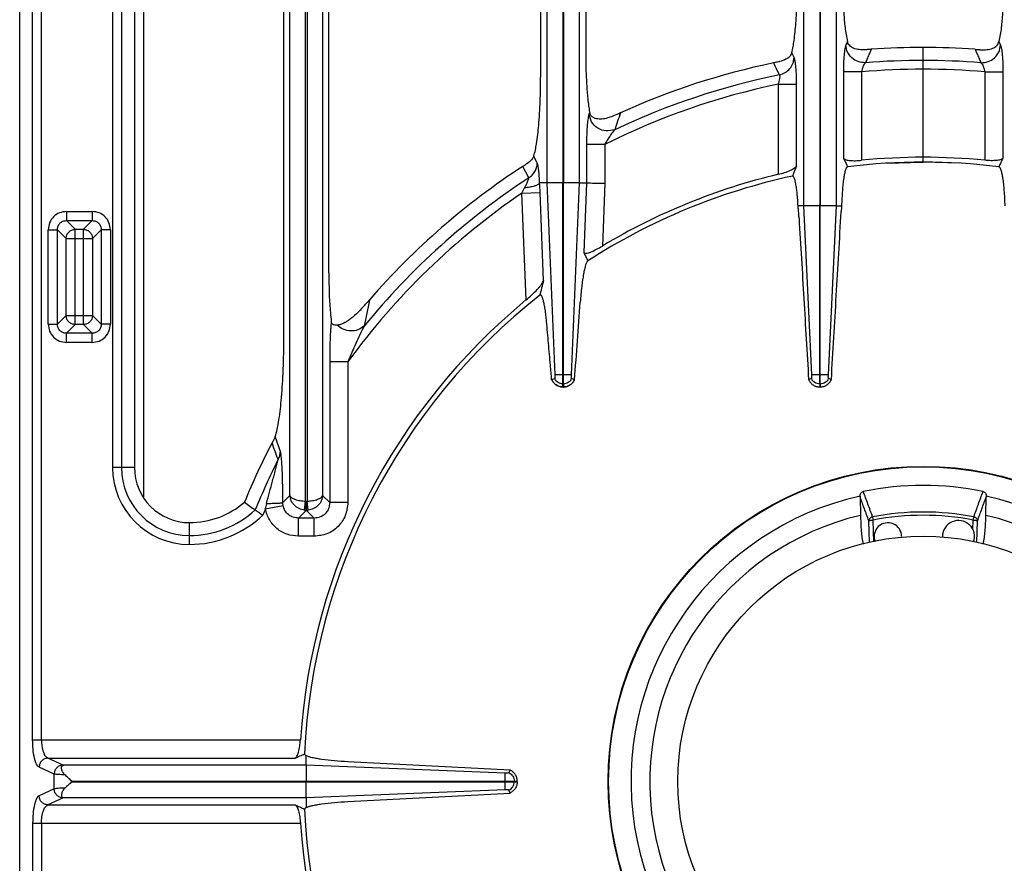
# Model space of a CAD drawing. Units: millimetres. Extents: x 226 to 2609, y -3 to 1915.
# Drawn here: x 931 to 1146, y 353 to 537 of the extents above; entities that cross this region are included whole.
import ezdxf

# ---------------------------------------------------------------- set-up
doc = ezdxf.new("R2010")
doc.units = ezdxf.units.MM
doc.layers.add('AXES', color=7, linetype='Continuous')

msp = doc.modelspace()

# ---------------------------------------------------------------- linework, layer by layer
at = {"color": 9, "linetype": 'Continuous', "true_color": 0xbdbabd}
for p, q in [((936, 379.93), (936, 625.04)), ((934.07, 379.93), (934.07, 623.11)), ((990.19, 433.2), (990.19, 618.33)), ((997.31, 618.33), (997.31, 433.2)), ((1046.17, 618.39), (1046.17, 501.36)), ((1053.33, 501.36), (1053.33, 618.39)), ((1102.17, 618.39), (1102.17, 496.36)), ((1109.33, 496.36), (1109.33, 618.39)), ((993.56, 431.97), (993.56, 616.48)), ((993.93, 616.48), (993.93, 431.97)), ((1049.7, 616.48), (1049.7, 501.36)), ((1049.8, 616.48), (1049.8, 501.36)), ((1105.7, 616.48), (1105.7, 496.36)), ((1105.8, 616.48), (1105.8, 496.36)), ((951.5, 591.07), (951.5, 439.3)), ((953.44, 591.07), (953.44, 439.3)), ((958.25, 588.36), (958.25, 432.81)), ((1111.73, 532.18), (1111.39, 531.4)), ((1116.92, 530.47), (1116.53, 529.57)), ((1116.91, 530.44), (1116.53, 529.57)), ((1139.57, 530.47), (1139.96, 529.57)), ((1144.77, 532.18), (1145.11, 531.4)), ((1100.11, 528.69), (1099.59, 529.73)), ((1095.65, 527.49), (1095.63, 527.52)), ((1114.81, 525.54), (1110.84, 525.54)), ((1110.84, 525.54), (1110.84, 506.78)), ((1114.81, 525.54), (1114.81, 506.29)), ((1141.68, 525.54), (1145.65, 525.54)), ((1141.68, 525.54), (1141.68, 506.29)), ((1145.65, 525.54), (1145.65, 506.78)), ((1096.68, 503.24), (1096.68, 522.88)), ((1096.68, 522.88), (1100.65, 522.88)), ((1100.65, 505.08), (1100.65, 522.88)), ((1055.5, 516.76), (1055.39, 516.44)), ((1058.81, 509.73), (1054.84, 509.73)), ((1054.84, 509.73), (1054.84, 501.36)), ((1058.81, 509.73), (1058.81, 501.28)), ((1044.11, 505.68), (1043.34, 507.18)), ((1042.25, 502.45), (1040.95, 504.97)), ((1049.7, 501.36), (1046.17, 501.36)), ((1046.17, 501.36), (1047.94, 459.48)), ((1053.33, 501.36), (1049.8, 501.36)), ((1051.55, 459.48), (1053.33, 501.36)), ((1054.84, 501.36), (1054.27, 486.21)), ((1058.81, 501.28), (1058.3, 487.6)), ((1040.76, 499.13), (1044.73, 499.28)), ((1041.65, 475.84), (1040.76, 499.13)), ((1045.46, 480.05), (1044.73, 499.28)), ((1102.17, 496.36), (1103.91, 459.48)), ((1105.7, 496.36), (1102.17, 496.36)), ((1109.33, 496.36), (1105.8, 496.36)), ((1107.58, 459.48), (1109.33, 496.36)), ((941.45, 495.12), (947.05, 495.12)), ((941.45, 495.12), (941.45, 493.14)), ((947.05, 495.12), (947.05, 493.14)), ((941.45, 493.14), (947.05, 493.14)), ((941.45, 493.14), (943.36, 491.24)), ((947.05, 493.14), (945.15, 491.24)), ((937.48, 491.15), (939.47, 491.15)), ((937.48, 470.56), (937.48, 491.15)), ((939.47, 491.15), (941.37, 489.25)), ((939.47, 470.56), (939.47, 491.15)), ((943.36, 491.24), (945.15, 491.24)), ((943.36, 470.47), (943.36, 491.24)), ((945.15, 470.47), (945.15, 491.24)), ((949.04, 491.15), (947.14, 489.25)), ((951.02, 491.15), (949.04, 491.15)), ((949.04, 491.15), (949.04, 470.56)), ((951.02, 491.15), (951.02, 470.56)), ((941.37, 489.25), (947.14, 489.25)), ((941.37, 472.46), (941.37, 489.25)), ((947.14, 489.25), (947.14, 472.46)), ((1007.57, 475.93), (1007.53, 475.79)), ((939.47, 470.56), (941.37, 472.46)), ((941.37, 472.46), (947.14, 472.46)), ((949.04, 470.56), (947.14, 472.46)), ((937.48, 470.56), (939.47, 470.56)), ((941.45, 468.57), (943.36, 470.47)), ((945.15, 470.47), (943.36, 470.47)), ((947.05, 468.57), (945.15, 470.47)), ((951.02, 470.56), (949.04, 470.56)), ((947.05, 468.57), (941.45, 468.57)), ((941.45, 466.59), (941.45, 468.57)), ((947.05, 466.59), (947.05, 468.57)), ((947.05, 466.59), (941.45, 466.59)), ((1002.81, 462.37), (998.84, 462.37)), ((998.84, 462.37), (998.84, 431.66)), ((1002.81, 462.37), (1002.81, 431.66)), ((1051.55, 459.48), (1047.94, 459.48)), ((1107.58, 459.48), (1103.91, 459.48)), ((1049.7, 456.86), (1049.7, 457.5)), ((1049.8, 457.5), (1049.7, 457.5)), ((1049.8, 457.5), (1049.8, 456.86)), ((1105.7, 457.5), (1105.7, 456.86)), ((1105.8, 457.5), (1105.7, 457.5)), ((1105.8, 457.5), (1105.8, 456.86)), ((956.25, 439.3), (951.5, 439.3)), ((990.19, 433.2), (988.65, 431.66)), ((993.35, 430), (993.56, 431.97)), ((993.71, 431.96), (993.78, 431.96)), ((993.71, 429.97), (993.71, 431.96)), ((993.78, 429.97), (993.78, 431.96)), ((994.15, 430), (993.93, 431.97)), ((998.84, 431.66), (997.31, 433.2)), ((1002.81, 431.66), (998.84, 431.66)), ((984.81, 430.3), (988.7, 431.02)), ((993.71, 429.97), (992.03, 428.29)), ((993.71, 429.97), (993.78, 429.97)), ((995.47, 428.29), (993.78, 429.97)), ((968.27, 422.54), (968.27, 427.29)), ((995.47, 428.29), (992.03, 428.29)), ((992.03, 424.32), (992.03, 428.29)), ((995.47, 424.32), (995.47, 428.29)), ((1116.55, 422.93), (1116.4, 427.69)), ((1117.22, 428.56), (1117.35, 427.86)), ((1117.49, 423.13), (1117.35, 427.86)), ((1139.14, 427.86), (1139.28, 428.56)), ((1139.95, 422.93), (1140.1, 427.69)), ((995.47, 424.32), (992.03, 424.32)), ((1117.47, 424.02), (1117.46, 424.26)), ((1117.49, 423.13), (1117.47, 424.02)), ((934.07, 379.93), (992.46, 379.93)), ((940.7, 374.45), (937.41, 375.96)), ((937.41, 375.96), (991.31, 375.96)), ((938.76, 372.47), (935.48, 373.97)), ((993.75, 374.39), (993.75, 370.96)), ((938.76, 369.25), (938.76, 372.47)), ((1037.12, 369.02), (1037.12, 372.7)), ((942.63, 370.96), (942.63, 370.76)), ((993.75, 367.33), (993.75, 370.76)), ((1037.12, 370.86), (1039.11, 370.86)), ((1039.11, 370.76), (1039.11, 370.96)), ((938.76, 369.25), (935.48, 367.75)), ((940.7, 367.27), (937.41, 365.76)), ((937.41, 365.76), (991.31, 365.76)), ((934.07, 361.79), (992.46, 361.79)), ((934.07, 361.79), (934.07, 118.61)), ((936, 361.79), (936, 116.68))]:
    msp.add_line(p, q, dxfattribs=at)
at = {"color": 7, "linetype": 'Continuous'}
for p, q in [((931.25, 117.88), (931.25, 623.84)), ((956.25, 591.07), (956.25, 439.3)), ((988.84, 466.41), (988.84, 585.85)), ((998.66, 481.73), (998.66, 585.85)), ((1044.84, 585.85), (1044.84, 524.42)), ((1054.66, 585.85), (1054.66, 529.95)), ((1116.85, 530.47), (1116.42, 530.44)), ((1116.92, 530.47), (1116.85, 530.47)), ((1128.25, 505.88), (1128.25, 530.88)), ((1139.57, 530.47), (1139.65, 530.47)), ((1139.65, 530.47), (1140.08, 530.44)), ((1041, 505), (1040.95, 504.97)), ((1120.25, 505.64), (1128.25, 505.88)), ((1136.25, 505.64), (1128.25, 505.88)), ((1046.17, 501.36), (1044.62, 501.36)), ((1049.7, 457.5), (1049.7, 501.36)), ((1049.8, 457.5), (1049.8, 501.36)), ((1053.33, 501.36), (1054.84, 501.36)), ((1102.17, 496.36), (1100.97, 496.36)), ((1105.7, 457.5), (1105.7, 496.36)), ((1105.8, 457.5), (1105.8, 496.36)), ((1109.33, 496.36), (1110.46, 496.36)), ((1054.27, 486.21), (1055.12, 484.36)), ((1007.45, 475.81), (1007.15, 475.45)), ((1047.94, 458.68), (1047.24, 458.44)), ((1047.93, 458.68), (1047.29, 458.45)), ((1052.2, 458.45), (1051.56, 458.68)), ((1052.24, 458.44), (1051.56, 458.68)), ((1103.91, 458.71), (1103.27, 458.48)), ((1103.91, 458.71), (1103.27, 458.48)), ((1108.23, 458.48), (1107.59, 458.71)), ((1108.23, 458.48), (1107.59, 458.71)), ((1049.8, 456.86), (1049.7, 456.86)), ((1105.8, 456.86), (1105.7, 456.86)), ((986.29, 444.7), (986.27, 444.67)), ((1114.48, 432.95), (1114.58, 428.87)), ((1141.92, 428.87), (1142.01, 432.95)), ((993.75, 374.39), (993.75, 376.52)), ((993.75, 374.39), (940.89, 374.39)), ((1037.12, 372.7), (993.75, 374.39)), ((1037.12, 372.7), (993.75, 374.39)), ((1002.8, 375.22), (1038.16, 373.38)), ((1038.17, 373.38), (1037.92, 372.73)), ((1038.16, 373.38), (1037.92, 372.73)), ((942.63, 370.96), (1039.75, 370.96)), ((993.75, 370.76), (1039.75, 370.76)), ((1039.75, 370.76), (1039.75, 370.96)), ((993.75, 367.33), (940.89, 367.33)), ((1037.12, 369.02), (993.75, 367.33)), ((1037.12, 369.01), (993.75, 367.33)), ((993.75, 367.33), (993.75, 365.2)), ((1002.8, 366.5), (1038.16, 368.34)), ((1038.16, 368.34), (1037.92, 368.99)), ((1038.17, 368.34), (1037.92, 368.99))]:
    msp.add_line(p, q, dxfattribs=at)
for points in [[(1095.76, 527.54), (1095.7, 527.53), (1095.63, 527.52)], [(1044.62, 501.36), (1044.62, 501.36), (1044.61, 501.36)], [(1007.57, 475.93), (1007.51, 475.87), (1007.45, 475.81)]]:
    msp.add_lwpolyline(points, dxfattribs=at)
at = {"color": 9, "linetype": 'Continuous', "true_color": 0xbdbabd}
for points in [[(993.56, 431.97), (993.64, 431.96), (993.71, 431.96)], [(993.78, 431.96), (993.86, 431.96), (993.93, 431.97)]]:
    msp.add_lwpolyline(points, dxfattribs=at)
at = {"color": 7, "linetype": 'Continuous'}
msp.add_circle((1128.25, 370.86), 68.7, dxfattribs=at)
at = {"color": 9, "linetype": 'Continuous', "true_color": 0xbdbabd}
msp.add_circle((1128.25, 370.86), 68.58, dxfattribs=at)
at = {"color": 7, "linetype": 'Continuous'}
for centre, radius, start, end in [((1128.25, 370.86), 160.02, 85.942, 94.058), ((1128.25, 370.86), 160.02, 101.7608, 114.3608), ((1057.15, 517.06), 1.67, 190.1062, 199.2502), ((1128.25, 370.86), 136.09, 84.3347, 95.6653), ((1128.25, 370.86), 160.02, 123.0617, 138.9552), ((2129.5, 82.29), 1112.33, 157.66041, 157.78575), ((1128.25, 370.86), 135.02, 82.9882, 97.0118), ((1128.25, 370.86), 135.02, 102.1935, 122.7923), ((1128.25, 370.86), 136.09, 103.4116, 120.9316), ((1194.96, 490.2), 84.72, 175.8311, 176.6569), ((1658.06, 323), 632.41, 165.62077, 165.91661), ((1128.25, 370.86), 135.02, 128.2517, 177.4455), ((1128.25, 370.86), 136.09, 129.5213, 176.1805), ((932.96, 539.5), 98.01, 318.63, 319.1951), ((-4158.87, 851.23), 5225.89, 355.68944, 355.8758), ((1049.8, 459.66), 2.83, 205.5852, 217.2908), ((1049.7, 459.62), 2.8, 331.6118, 335.0661), ((1049.75, 459.51), 2.65, 266.9699, 268.9519), ((1049.75, 459.5), 2.65, 271.0485, 273.1767), ((1128.25, 370.86), 160.02, 152.5306, 157.6406), ((968.27, 439.3), 12.01, 180, 270), ((1128.25, 370.86), 64.55, 78.3357, 101.6643), ((968.27, 445.69), 18.4, 270, 310.6819), ((1071.37, 557.95), 155.66, 234.1778, 235.2427), ((1128.25, 370.86), 63.7, 102.4769, 77.5231), ((1115.84, 432.98), 1.36, 176.9896, 181.3706), ((1140.66, 432.98), 1.36, 358.6294, 3.0104), ((1086.35, 579.49), 181.9, 235.2341, 235.8572), ((1128.25, 370.86), 59.6, 103.2564, 76.7436), ((1128.25, 370.86), 135.02, 182.5545, 231.7483), ((1128.25, 370.86), 136.09, 183.8195, 230.4787)]:
    msp.add_arc(centre, radius, start, end, dxfattribs=at)
at = {"color": 9, "linetype": 'Continuous', "true_color": 0xbdbabd}
for centre, radius, start, end in [((1128.25, 370.86), 155.27, 85.0362, 94.9638), ((1128.25, 370.86), 157.2, 85.4101, 94.5899), ((1128.25, 370.86), 157.2, 101.5004, 115.3228), ((1128.25, 370.86), 155.27, 101.73, 116.5641), ((1885.65, 238.5), 869.11, 161.33643, 161.59203), ((1128.25, 370.86), 157.2, 123.1662, 140.8424), ((1010.23, 515.24), 34.53, 332.1828, 334.2823), ((981.69, 496.93), 63.08, 2.1367, 4.0274), ((1128.25, 370.86), 155.27, 124.2946, 143.8885), ((1616.83, 346.09), 622.95, 167.98285, 168.51531), ((540.02, 279.69), 475.77, 19.8262, 20.2899), ((548.75, 290.38), 465.03, 19.1303, 19.5582), ((1128.25, 370.86), 157.2, 153.4782, 157.8765), ((968.27, 439.3), 16.76, 180, 270), ((968.27, 439.3), 14.83, 180, 270), ((968.27, 445.69), 21.22, 270, 312.5757), ((1128.25, 370.86), 155.27, 157.4928, 158.032), ((1000.02, 427.53), 15.46, 165.159, 169.6924), ((993.74, 433.37), 3.4, 263.357, 269.5001), ((993.75, 433.38), 3.41, 270.507, 276.636), ((1128.25, 370.86), 58.75, 79.1781, 100.8219), ((968.27, 445.69), 23.15, 270, 313.6775), ((1128.25, 370.86), 58.03, 79.1779, 100.8221)]:
    msp.add_arc(centre, radius, start, end, dxfattribs=at)
at = {"color": 7, "linetype": 'Continuous'}
for points, knots in [([(1099.59, 529.73), (1099.69, 530.18), (1099.9, 531.06), (1100.13, 532.58), (1100.33, 534.27), (1100.58, 537.07), (1100.8, 540.82), (1100.82, 543.95), (1100.84, 545.51)], [0, 0, 0, 0, 1.361161, 2.724072, 4.596575, 6.468009, 11.161747, 15.856516, 15.856516, 15.856516, 15.856516]), ([(1110.66, 546.91), (1110.67, 545.48), (1110.7, 542.62), (1110.91, 538.73), (1111.16, 535.23), (1111.54, 533.19), (1111.73, 532.18)], [0, 0, 0, 0, 4.288194, 8.580738, 11.688265, 14.788399, 14.788399, 14.788399, 14.788399]), ([(1145.84, 546.91), (1145.82, 545.48), (1145.8, 542.62), (1145.58, 538.73), (1145.33, 535.23), (1144.95, 533.19), (1144.77, 532.18)], [0, 0, 0, 0, 4.288194, 8.580738, 11.688265, 14.788399, 14.788399, 14.788399, 14.788399]), ([(1115.58, 530.39), (1115.16, 530.38), (1114.31, 530.37), (1113.3, 530.6), (1112.62, 530.95), (1112.21, 531.28), (1111.89, 531.69), (1111.78, 532.01), (1111.73, 532.18)], [0, 0, 0, 0, 1.271062, 2.532567, 3.049947, 3.567111, 4.081711, 4.591781, 4.591781, 4.591781, 4.591781]), ([(1116.42, 530.44), (1116.38, 530.44), (1116.31, 530.43), (1116.13, 530.42), (1115.89, 530.4), (1115.68, 530.39), (1115.58, 530.39)], [0, 0, 0, 0, 0.115698, 0.2313976, 0.537085, 0.8427578, 0.8427578, 0.8427578, 0.8427578]), ([(1140.08, 530.44), (1140.11, 530.44), (1140.19, 530.43), (1140.37, 530.42), (1140.61, 530.4), (1140.82, 530.39), (1140.92, 530.39)], [0, 0, 0, 0, 0.115698, 0.2313976, 0.537085, 0.8427578, 0.8427578, 0.8427578, 0.8427578]), ([(1140.92, 530.39), (1141.34, 530.38), (1142.19, 530.37), (1143.19, 530.6), (1143.88, 530.95), (1144.29, 531.28), (1144.61, 531.69), (1144.71, 532.01), (1144.77, 532.18)], [0, 0, 0, 0, 1.271062, 2.532567, 3.049947, 3.567111, 4.081711, 4.591781, 4.591781, 4.591781, 4.591781]), ([(1054.66, 529.95), (1054.67, 528.71), (1054.69, 526.22), (1054.85, 522.77), (1055.07, 519.61), (1055.36, 517.71), (1055.5, 516.76)], [0, 0, 0, 0, 3.729964, 7.46178, 10.346932, 13.228726, 13.228726, 13.228726, 13.228726]), ([(1099.59, 529.73), (1099.49, 529.51), (1099.3, 529.04), (1098.69, 528.49), (1097.92, 528.07), (1097.33, 527.91), (1097.03, 527.82)], [0, 0, 0, 0, 0.73459, 1.486022, 2.413486, 3.338397, 3.338397, 3.338397, 3.338397]), ([(1097.03, 527.82), (1096.98, 527.81), (1096.89, 527.79), (1096.64, 527.73), (1096.26, 527.65), (1095.93, 527.58), (1095.76, 527.54)], [0, 0, 0, 0, 0.13796, 0.275921, 0.788052, 1.300226, 1.300226, 1.300226, 1.300226]), ([(1043.34, 507.18), (1043.47, 507.63), (1043.72, 508.52), (1043.97, 510.1), (1044.22, 511.89), (1044.53, 514.98), (1044.79, 519.15), (1044.82, 522.66), (1044.84, 524.42)], [0, 0, 0, 0, 1.382533, 2.768816, 4.792821, 6.814117, 12.075282, 17.338837, 17.338837, 17.338837, 17.338837]), ([(1056.74, 515.42), (1056.56, 515.5), (1056.18, 515.66), (1055.83, 516), (1055.65, 516.3), (1055.59, 516.44), (1055.57, 516.5)], [0, 0, 0, 0, 0.607889, 1.213106, 1.431961, 1.650249, 1.650249, 1.650249, 1.650249]), ([(1062.25, 516.63), (1061.74, 516.39), (1060.72, 515.92), (1059.28, 515.43), (1057.92, 515.18), (1057.13, 515.34), (1056.74, 515.42)], [0, 0, 0, 0, 1.671671, 3.352937, 4.565408, 5.750991, 5.750991, 5.750991, 5.750991]), ([(1043.34, 507.18), (1043.3, 507.1), (1043.23, 506.92), (1042.9, 506.37), (1042.15, 505.7), (1041.38, 505.23), (1041, 505)], [0, 0, 0, 0, 0.284519, 0.569611, 1.902086, 3.260026, 3.260026, 3.260026, 3.260026]), ([(1110.84, 506.78), (1110.9, 506.71), (1111.01, 506.57), (1111.32, 506.44), (1111.7, 506.33), (1112.44, 506.22), (1113.48, 506.18), (1114.37, 506.25), (1114.81, 506.29)], [0, 0, 0, 0, 0.258317, 0.533239, 0.993436, 1.440077, 2.770049, 4.110844, 4.110844, 4.110844, 4.110844]), ([(1145.65, 506.78), (1145.6, 506.71), (1145.49, 506.57), (1145.17, 506.44), (1144.8, 506.33), (1144.06, 506.22), (1143.02, 506.18), (1142.13, 506.25), (1141.68, 506.29)], [0, 0, 0, 0, 0.258317, 0.533239, 0.993436, 1.440077, 2.770049, 4.110844, 4.110844, 4.110844, 4.110844]), ([(1096.68, 503.24), (1097.14, 503.36), (1098.04, 503.59), (1099.07, 503.99), (1099.8, 504.34), (1100.17, 504.58), (1100.49, 504.81), (1100.6, 504.99), (1100.65, 505.08)], [0, 0, 0, 0, 1.406486, 2.805797, 3.307522, 3.81797, 4.143304, 4.457651, 4.457651, 4.457651, 4.457651]), ([(1111.77, 504.87), (1111.72, 504.85), (1111.63, 504.81), (1111.52, 504.65), (1111.41, 504.45), (1111.25, 504), (1111.08, 503.33), (1110.9, 502.29), (1110.75, 501.08), (1110.62, 499.61), (1110.52, 498.04), (1110.48, 496.92), (1110.46, 496.36)], [0, 0, 0, 0, 0.141058, 0.294888, 0.56417, 0.822131, 1.722417, 2.637545, 4.006972, 5.369223, 7.050995, 8.734535, 8.734535, 8.734535, 8.734535]), ([(1144.73, 504.87), (1144.78, 504.85), (1144.87, 504.81), (1144.98, 504.65), (1145.09, 504.45), (1145.24, 504), (1145.41, 503.33), (1145.59, 502.29), (1145.75, 501.08), (1145.88, 499.61), (1145.98, 498.04), (1146.02, 496.92), (1146.04, 496.36)], [0, 0, 0, 0, 0.141058, 0.294888, 0.56417, 0.822131, 1.722417, 2.637545, 4.006972, 5.369223, 7.050995, 8.734535, 8.734535, 8.734535, 8.734535]), ([(1100.97, 496.36), (1100.95, 496.81), (1100.9, 497.72), (1100.79, 498.98), (1100.64, 500.13), (1100.5, 501.03), (1100.37, 501.82), (1100.17, 502.31), (1100, 502.75), (1099.81, 502.81), (1099.73, 502.83)], [0, 0, 0, 0, 1.356706, 2.725341, 3.802484, 4.836696, 5.456679, 6.167639, 6.493395, 6.74149, 6.74149, 6.74149, 6.74149]), ([(1044.61, 501.36), (1044.57, 501.29), (1044.48, 501.14), (1044.23, 500.98), (1043.92, 500.82), (1043.32, 500.6), (1042.46, 500.39), (1041.71, 500.31), (1041.33, 500.26)], [0, 0, 0, 0, 0.244227, 0.497854, 0.894039, 1.283361, 2.410127, 3.54287, 3.54287, 3.54287, 3.54287]), ([(1054.84, 501.36), (1054.92, 501.36), (1055.06, 501.36), (1055.79, 501.34), (1057.04, 501.31), (1058.22, 501.29), (1058.81, 501.28)], [0, 0, 0, 0, 0.215155, 0.430338, 2.200682, 3.970955, 3.970955, 3.970955, 3.970955]), ([(1101.18, 493.65), (1101.18, 493.77), (1101.16, 494), (1101.12, 494.57), (1101.07, 495.35), (1101.01, 496.02), (1100.97, 496.36)], [0, 0, 0, 0, 0.348672, 0.697347, 1.70812, 2.71888, 2.71888, 2.71888, 2.71888]), ([(1054.27, 486.21), (1054.33, 486.15), (1054.46, 486.03), (1054.83, 486.04), (1055.25, 486.1), (1056.01, 486.41), (1057.03, 486.88), (1057.87, 487.35), (1058.3, 487.6)], [0, 0, 0, 0, 0.234439, 0.512508, 1.037783, 1.523644, 2.959564, 4.420586, 4.420586, 4.420586, 4.420586]), ([(1055.12, 484.36), (1055.07, 484.32), (1054.98, 484.23), (1054.87, 484.02), (1054.76, 483.77), (1054.58, 483.25), (1054.38, 482.51), (1054.17, 481.39), (1053.97, 480.14), (1053.78, 478.65), (1053.62, 477.07), (1053.53, 475.95), (1053.49, 475.39)], [0, 0, 0, 0, 0.190108, 0.386624, 0.708504, 1.02465, 2.019015, 3.02146, 4.425602, 5.825892, 7.50977, 9.19458, 9.19458, 9.19458, 9.19458]), ([(998.66, 481.73), (998.66, 481.24), (998.67, 480.27), (998.71, 478.02), (998.79, 474.98), (999.06, 472.44), (999.19, 471.17)], [0, 0, 0, 0, 1.458471, 2.917252, 6.750149, 10.580261, 10.580261, 10.580261, 10.580261]), ([(1041.65, 475.84), (1042.08, 476.2), (1042.94, 476.93), (1043.9, 477.89), (1044.58, 478.66), (1044.96, 479.15), (1045.29, 479.6), (1045.4, 479.9), (1045.46, 480.05)], [0, 0, 0, 0, 1.695089, 3.385972, 4.073602, 4.767074, 5.254173, 5.733425, 5.733425, 5.733425, 5.733425]), ([(1046.12, 471.16), (1046.08, 471.6), (1046, 472.47), (1045.86, 473.52), (1045.73, 474.31), (1045.64, 474.81), (1045.55, 475.27), (1045.45, 475.66), (1045.36, 476.02), (1045.26, 476.3), (1045.16, 476.54), (1045.06, 476.72), (1044.97, 476.86), (1044.86, 476.93), (1044.74, 476.94), (1044.69, 476.91), (1044.66, 476.89)], [0, 0, 0, 0, 1.317006, 2.634315, 3.172754, 3.710621, 4.149705, 4.590263, 4.925027, 5.256178, 5.480204, 5.712061, 5.854157, 5.987038, 6.086707, 6.185672, 6.185672, 6.185672, 6.185672]), ([(1006.51, 474.73), (1006.03, 474.2), (1005.08, 473.15), (1003.8, 472), (1002.74, 471.23), (1001.99, 470.8), (1001.24, 470.45), (1000.71, 470.38), (1000.45, 470.35)], [0, 0, 0, 0, 2.129668, 4.253074, 5.149196, 6.051594, 6.84594, 7.628028, 7.628028, 7.628028, 7.628028]), ([(1000.45, 470.35), (1000.32, 470.35), (1000.05, 470.34), (999.71, 470.4), (999.48, 470.55), (999.33, 470.71), (999.23, 470.92), (999.2, 471.09), (999.19, 471.17)], [0, 0, 0, 0, 0.404695, 0.801129, 1.003784, 1.206833, 1.456052, 1.706478, 1.706478, 1.706478, 1.706478]), ([(1047.24, 458.44), (1047.2, 458.97), (1047.11, 460.04), (1046.88, 462.69), (1046.56, 466.4), (1046.27, 469.57), (1046.12, 471.16)], [0, 0, 0, 0, 1.606667, 3.213333, 7.994247, 12.775158, 12.775158, 12.775158, 12.775158]), ([(986.96, 446.06), (987.12, 446.56), (987.43, 447.58), (987.74, 449.41), (988.04, 451.51), (988.31, 454.06), (988.53, 456.82), (988.7, 459.89), (988.81, 463.09), (988.83, 465.3), (988.84, 466.41)], [0, 0, 0, 0, 1.591709, 3.18995, 5.567845, 7.940781, 10.896279, 13.853744, 17.173776, 20.49311, 20.49311, 20.49311, 20.49311]), ([(1047.94, 459.48), (1047.94, 459.45), (1047.95, 459.4), (1047.94, 459.33), (1047.95, 459.29), (1047.94, 459.28), (1047.94, 459.28)], [0, 0, 0, 0, 0.0877846, 0.1788724, 0.1935897, 0.2071896, 0.2071896, 0.2071896, 0.2071896]), ([(1051.55, 459.25), (1051.55, 459.29), (1051.54, 459.36), (1051.55, 459.44), (1051.56, 459.47)], [0, 0, 0, 0, 0.1101863, 0.2200637, 0.2200637, 0.2200637, 0.2200637]), ([(1103.91, 459.48), (1103.91, 459.46), (1103.91, 459.42), (1103.91, 459.36), (1103.94, 459.31), (1103.92, 459.29), (1103.91, 459.28)], [0, 0, 0, 0, 0.058441, 0.1306246, 0.1837077, 0.2093024, 0.2093024, 0.2093024, 0.2093024]), ([(1107.58, 459.25), (1107.58, 459.29), (1107.57, 459.36), (1107.58, 459.43), (1107.59, 459.47)], [0, 0, 0, 0, 0.110416, 0.22056, 0.22056, 0.22056, 0.22056]), ([(1047.55, 457.94), (1047.75, 457.73), (1048.16, 457.29), (1048.81, 457), (1049.3, 456.88), (1049.51, 456.87), (1049.61, 456.86)], [0, 0, 0, 0, 0.889126, 1.783055, 2.089036, 2.393742, 2.393742, 2.393742, 2.393742]), ([(1047.94, 459.25), (1047.95, 459.23), (1047.96, 459.17), (1047.96, 459.05), (1047.97, 458.88), (1047.95, 458.75), (1047.94, 458.68)], [0, 0, 0, 0, 0.0804998, 0.1614208, 0.3702065, 0.5772132, 0.5772132, 0.5772132, 0.5772132]), ([(1049.9, 456.86), (1050.13, 456.89), (1050.6, 456.95), (1051.24, 457.26), (1051.79, 457.71), (1052.04, 458.1), (1052.16, 458.29)], [0, 0, 0, 0, 0.702206, 1.409242, 2.103285, 2.792425, 2.792425, 2.792425, 2.792425]), ([(1051.56, 458.68), (1051.56, 458.69), (1051.55, 458.72), (1051.54, 458.83), (1051.52, 459.01), (1051.54, 459.17), (1051.55, 459.25)], [0, 0, 0, 0, 0.042778, 0.0856288, 0.3322964, 0.5779148, 0.5779148, 0.5779148, 0.5779148]), ([(1103.27, 458.48), (1103.39, 458.26), (1103.63, 457.8), (1104.22, 457.28), (1104.93, 456.94), (1105.44, 456.88), (1105.7, 456.86)], [0, 0, 0, 0, 0.76445, 1.535521, 2.31084, 3.079564, 3.079564, 3.079564, 3.079564]), ([(1103.91, 459.25), (1103.92, 459.18), (1103.94, 459.03), (1103.93, 458.86), (1103.92, 458.75), (1103.91, 458.72), (1103.91, 458.71)], [0, 0, 0, 0, 0.226892, 0.4545192, 0.5013928, 0.5481911, 0.5481911, 0.5481911, 0.5481911]), ([(1105.8, 456.86), (1106.05, 456.88), (1106.57, 456.94), (1107.27, 457.28), (1107.86, 457.8), (1108.11, 458.26), (1108.23, 458.48)], [0, 0, 0, 0, 0.768504, 1.543593, 2.314766, 3.079317, 3.079317, 3.079317, 3.079317]), ([(1107.59, 458.71), (1107.58, 458.72), (1107.58, 458.75), (1107.56, 458.85), (1107.55, 459.02), (1107.57, 459.17), (1107.58, 459.25)], [0, 0, 0, 0, 0.0424121, 0.0848766, 0.3168716, 0.5483033, 0.5483033, 0.5483033, 0.5483033]), ([(986.96, 446.06), (986.94, 446.02), (986.92, 445.95), (986.8, 445.68), (986.59, 445.27), (986.39, 444.89), (986.29, 444.7)], [0, 0, 0, 0, 0.113723, 0.227477, 0.868951, 1.510768, 1.510768, 1.510768, 1.510768]), ([(1114.49, 433.06), (1114.5, 433.17), (1114.52, 433.39), (1114.66, 433.7), (1114.88, 433.96), (1115.09, 434.04), (1115.2, 434.07)], [0, 0, 0, 0, 0.33025, 0.663121, 1.001165, 1.330376, 1.330376, 1.330376, 1.330376]), ([(1141.3, 434.07), (1141.4, 434.04), (1141.61, 433.96), (1141.84, 433.7), (1141.98, 433.39), (1142, 433.17), (1142.01, 433.06)], [0, 0, 0, 0, 0.329204, 0.667241, 1.000119, 1.330376, 1.330376, 1.330376, 1.330376]), ([(1114.58, 428.87), (1114.6, 428.3), (1114.63, 427.16), (1114.74, 425.54), (1114.89, 424.02), (1115.05, 423.07), (1115.13, 422.6)], [0, 0, 0, 0, 1.715913, 3.432365, 4.866518, 6.299642, 6.299642, 6.299642, 6.299642]), ([(1141.36, 422.6), (1141.44, 423.07), (1141.61, 424.02), (1141.75, 425.54), (1141.87, 427.16), (1141.9, 428.3), (1141.92, 428.87)], [0, 0, 0, 0, 1.433107, 2.867242, 4.583669, 6.299557, 6.299557, 6.299557, 6.299557]), ([(991.31, 375.96), (991.39, 376.01), (991.55, 376.12), (991.73, 376.43), (991.9, 376.8), (992.13, 377.53), (992.34, 378.57), (992.42, 379.47), (992.46, 379.93)], [0, 0, 0, 0, 0.280971, 0.575201, 1.051919, 1.517961, 2.868144, 4.227149, 4.227149, 4.227149, 4.227149]), ([(993.36, 376.88), (993.37, 376.86), (993.37, 376.83), (993.4, 376.75), (993.47, 376.66), (993.61, 376.58), (993.7, 376.54), (993.75, 376.52)], [0, 0, 0, 0, 0.046456, 0.093538, 0.2422709, 0.3969495, 0.552057, 0.552057, 0.552057, 0.552057]), ([(993.75, 376.52), (993.95, 376.44), (994.36, 376.26), (995.13, 376.09), (996.03, 375.91), (997.66, 375.65), (999.92, 375.39), (1001.84, 375.28), (1002.8, 375.22)], [0, 0, 0, 0, 0.660251, 1.324318, 2.367661, 3.407858, 6.288313, 9.171731, 9.171731, 9.171731, 9.171731]), ([(941.11, 372.3), (941.01, 372.4), (940.82, 372.61), (940.61, 372.95), (940.46, 373.29), (940.38, 373.6), (940.35, 373.89), (940.39, 374.1), (940.47, 374.23), (940.56, 374.33), (940.71, 374.39), (940.83, 374.39), (940.89, 374.39)], [0, 0, 0, 0, 0.421724, 0.844013, 1.191424, 1.542363, 1.799857, 2.050998, 2.1599, 2.267571, 2.445809, 2.627907, 2.627907, 2.627907, 2.627907]), ([(942.62, 370.92), (942.37, 371.15), (941.86, 371.61), (941.36, 372.07), (941.11, 372.3)], [0, 0, 0, 0, 1.023623, 2.047166, 2.047166, 2.047166, 2.047166]), ([(1037.92, 372.73), (1037.9, 372.73), (1037.86, 372.72), (1037.71, 372.7), (1037.46, 372.71), (1037.24, 372.7), (1037.12, 372.7)], [0, 0, 0, 0, 0.0639793, 0.1281087, 0.4647693, 0.8015583, 0.8015583, 0.8015583, 0.8015583]), ([(1039.75, 370.96), (1039.72, 371.21), (1039.66, 371.72), (1039.32, 372.41), (1038.82, 373), (1038.38, 373.25), (1038.16, 373.38)], [0, 0, 0, 0, 0.757085, 1.520239, 2.279835, 3.03331, 3.03331, 3.03331, 3.03331]), ([(941.11, 369.42), (941.01, 369.31), (940.82, 369.11), (940.61, 368.77), (940.46, 368.43), (940.38, 368.12), (940.35, 367.83), (940.39, 367.62), (940.47, 367.49), (940.56, 367.39), (940.71, 367.33), (940.83, 367.33), (940.89, 367.33)], [0, 0, 0, 0, 0.421724, 0.844013, 1.191424, 1.542363, 1.799857, 2.050998, 2.1599, 2.267571, 2.445809, 2.627907, 2.627907, 2.627907, 2.627907]), ([(942.62, 370.8), (942.37, 370.57), (941.86, 370.11), (941.36, 369.65), (941.11, 369.42)], [0, 0, 0, 0, 1.023623, 2.047166, 2.047166, 2.047166, 2.047166]), ([(1039.75, 370.76), (1039.72, 370.51), (1039.66, 370), (1039.32, 369.31), (1038.82, 368.72), (1038.38, 368.47), (1038.16, 368.34)], [0, 0, 0, 0, 0.757085, 1.520239, 2.279835, 3.03331, 3.03331, 3.03331, 3.03331]), ([(1037.92, 368.99), (1037.9, 368.99), (1037.86, 369), (1037.71, 369.02), (1037.46, 369.01), (1037.24, 369.02), (1037.12, 369.02)], [0, 0, 0, 0, 0.0639793, 0.1281087, 0.4647693, 0.8015583, 0.8015583, 0.8015583, 0.8015583]), ([(991.31, 365.76), (991.39, 365.71), (991.55, 365.6), (991.73, 365.29), (991.9, 364.92), (992.13, 364.18), (992.34, 363.15), (992.42, 362.25), (992.46, 361.79)], [0, 0, 0, 0, 0.280971, 0.575201, 1.051919, 1.517961, 2.868144, 4.227149, 4.227149, 4.227149, 4.227149]), ([(993.36, 364.84), (993.37, 364.86), (993.37, 364.89), (993.4, 364.96), (993.47, 365.06), (993.61, 365.14), (993.7, 365.18), (993.75, 365.2)], [0, 0, 0, 0, 0.046456, 0.093538, 0.2422709, 0.3969495, 0.552057, 0.552057, 0.552057, 0.552057]), ([(993.75, 365.2), (993.95, 365.28), (994.36, 365.45), (995.13, 365.63), (996.03, 365.81), (997.66, 366.07), (999.92, 366.33), (1001.84, 366.44), (1002.8, 366.5)], [0, 0, 0, 0, 0.660251, 1.324318, 2.367661, 3.407858, 6.288313, 9.171731, 9.171731, 9.171731, 9.171731])]:
    msp.add_open_spline(points, degree=3, knots=knots, dxfattribs=at)
at = {"color": 9, "linetype": 'Continuous', "true_color": 0xbdbabd}
for points, knots in [([(1111.39, 531.4), (1111.34, 531.27), (1111.24, 531), (1111.16, 530.5), (1111.07, 529.91), (1110.95, 528.84), (1110.86, 527.39), (1110.85, 526.16), (1110.84, 525.54)], [0, 0, 0, 0, 0.426145, 0.855258, 1.538019, 2.218228, 4.061529, 5.907092, 5.907092, 5.907092, 5.907092]), ([(1115.67, 527.55), (1115.13, 527.59), (1114.06, 527.67), (1112.65, 528.54), (1111.65, 529.84), (1111.48, 530.89), (1111.39, 531.4)], [0, 0, 0, 0, 1.588733, 3.202175, 4.788883, 6.346398, 6.346398, 6.346398, 6.346398]), ([(1140.83, 527.55), (1141.36, 527.59), (1142.44, 527.67), (1143.85, 528.54), (1144.85, 529.84), (1145.02, 530.89), (1145.11, 531.4)], [0, 0, 0, 0, 1.588733, 3.202175, 4.788883, 6.346398, 6.346398, 6.346398, 6.346398]), ([(1145.11, 531.4), (1145.16, 531.27), (1145.25, 531), (1145.34, 530.5), (1145.43, 529.91), (1145.54, 528.84), (1145.64, 527.39), (1145.65, 526.16), (1145.65, 525.54)], [0, 0, 0, 0, 0.426145, 0.855258, 1.538019, 2.218228, 4.061529, 5.907092, 5.907092, 5.907092, 5.907092]), ([(1096.91, 524.9), (1097.33, 525.04), (1098.19, 525.32), (1099.22, 526.22), (1099.93, 527.37), (1100.05, 528.25), (1100.11, 528.69)], [0, 0, 0, 0, 1.330428, 2.675701, 4.000516, 5.308197, 5.308197, 5.308197, 5.308197]), ([(1100.65, 522.88), (1100.65, 523.5), (1100.64, 524.73), (1100.55, 526.18), (1100.43, 527.23), (1100.34, 527.81), (1100.26, 528.31), (1100.16, 528.56), (1100.11, 528.69)], [0, 0, 0, 0, 1.843714, 3.68415, 4.357623, 5.034848, 5.445807, 5.852648, 5.852648, 5.852648, 5.852648]), ([(1115.67, 527.55), (1115.56, 527.45), (1115.35, 527.23), (1115.15, 526.74), (1114.94, 526.19), (1114.86, 525.76), (1114.81, 525.54)], [0, 0, 0, 0, 0.443595, 0.900966, 1.564408, 2.219462, 2.219462, 2.219462, 2.219462]), ([(1140.83, 527.55), (1140.93, 527.45), (1141.15, 527.23), (1141.35, 526.74), (1141.55, 526.19), (1141.64, 525.76), (1141.68, 525.54)], [0, 0, 0, 0, 0.443595, 0.900966, 1.564408, 2.219462, 2.219462, 2.219462, 2.219462]), ([(1096.68, 522.88), (1096.75, 523.09), (1096.89, 523.5), (1097, 524.01), (1097.04, 524.39), (1097.03, 524.6), (1097, 524.78), (1096.94, 524.86), (1096.91, 524.9)], [0, 0, 0, 0, 0.65498, 1.30548, 1.546116, 1.792975, 1.945874, 2.090601, 2.090601, 2.090601, 2.090601]), ([(1055.22, 515.73), (1055.15, 515.3), (1055.02, 514.43), (1054.93, 512.99), (1054.86, 511.42), (1054.85, 510.3), (1054.84, 509.73)], [0, 0, 0, 0, 1.316048, 2.633841, 4.324286, 6.013757, 6.013757, 6.013757, 6.013757]), ([(1055.39, 516.44), (1055.38, 516.42), (1055.37, 516.37), (1055.32, 516.23), (1055.27, 516.02), (1055.24, 515.83), (1055.22, 515.73)], [0, 0, 0, 0, 0.0752263, 0.1504663, 0.4427081, 0.7350489, 0.7350489, 0.7350489, 0.7350489]), ([(1061.01, 512.95), (1060.38, 512.81), (1059.11, 512.51), (1057.22, 513.18), (1055.79, 514.58), (1055.52, 515.83), (1055.39, 516.44)], [0, 0, 0, 0, 1.901808, 3.847866, 5.755662, 7.609418, 7.609418, 7.609418, 7.609418]), ([(1061.01, 512.95), (1060.81, 512.73), (1060.41, 512.29), (1059.89, 511.49), (1059.35, 510.65), (1058.99, 510.04), (1058.81, 509.73)], [0, 0, 0, 0, 0.89455, 1.793704, 2.850485, 3.905097, 3.905097, 3.905097, 3.905097]), ([(1042.25, 502.45), (1042.51, 502.64), (1043.04, 503.03), (1043.61, 503.83), (1044.01, 504.72), (1044.07, 505.36), (1044.11, 505.68)], [0, 0, 0, 0, 0.971374, 1.948881, 2.912517, 3.869237, 3.869237, 3.869237, 3.869237]), ([(1044.61, 501.36), (1044.6, 501.81), (1044.56, 502.73), (1044.47, 503.8), (1044.37, 504.59), (1044.3, 505.02), (1044.23, 505.39), (1044.15, 505.59), (1044.11, 505.68)], [0, 0, 0, 0, 1.372043, 2.741684, 3.243344, 3.747758, 4.061003, 4.371156, 4.371156, 4.371156, 4.371156]), ([(1041.33, 500.26), (1041.39, 500.37), (1041.5, 500.58), (1041.66, 500.89), (1041.81, 501.2), (1041.95, 501.49), (1042.06, 501.79), (1042.16, 502.04), (1042.26, 502.25), (1042.25, 502.38), (1042.25, 502.45)], [0, 0, 0, 0, 0.353707, 0.708146, 1.050126, 1.388786, 1.687465, 1.996328, 2.197974, 2.386156, 2.386156, 2.386156, 2.386156]), ([(941.45, 495.12), (940.94, 495.06), (939.9, 494.94), (938.57, 494.04), (937.67, 492.71), (937.55, 491.67), (937.48, 491.15)], [0, 0, 0, 0, 1.538345, 3.097416, 4.65653, 6.194923, 6.194923, 6.194923, 6.194923]), ([(951.02, 491.15), (950.96, 491.67), (950.84, 492.71), (949.93, 494.04), (948.61, 494.94), (947.57, 495.06), (947.05, 495.12)], [0, 0, 0, 0, 1.538345, 3.097416, 4.65653, 6.194923, 6.194923, 6.194923, 6.194923]), ([(939.47, 491.15), (939.5, 491.41), (939.55, 491.94), (940, 492.61), (940.67, 493.06), (941.19, 493.11), (941.45, 493.14)], [0, 0, 0, 0, 0.773589, 1.55648, 2.339358, 3.112935, 3.112935, 3.112935, 3.112935]), ([(947.05, 493.14), (947.31, 493.11), (947.83, 493.06), (948.51, 492.61), (948.96, 491.94), (949.01, 491.41), (949.04, 491.15)], [0, 0, 0, 0, 0.773589, 1.55648, 2.339358, 3.112935, 3.112935, 3.112935, 3.112935]), ([(941.37, 489.25), (941.4, 489.51), (941.47, 490.02), (941.93, 490.68), (942.58, 491.13), (943.1, 491.2), (943.36, 491.24)], [0, 0, 0, 0, 0.764793, 1.54109, 2.317411, 3.082227, 3.082227, 3.082227, 3.082227]), ([(945.15, 491.24), (945.41, 491.2), (945.92, 491.13), (946.58, 490.68), (947.03, 490.02), (947.1, 489.51), (947.14, 489.25)], [0, 0, 0, 0, 0.764805, 1.541113, 2.317422, 3.082227, 3.082227, 3.082227, 3.082227]), ([(943.36, 470.47), (943.1, 470.51), (942.58, 470.58), (941.93, 471.03), (941.47, 471.69), (941.4, 472.2), (941.37, 472.46)], [0, 0, 0, 0, 0.764793, 1.54109, 2.317411, 3.082227, 3.082227, 3.082227, 3.082227]), ([(947.14, 472.46), (947.1, 472.2), (947.03, 471.69), (946.58, 471.03), (945.92, 470.58), (945.41, 470.51), (945.15, 470.47)], [0, 0, 0, 0, 0.764817, 1.541137, 2.317434, 3.082227, 3.082227, 3.082227, 3.082227]), ([(937.48, 470.56), (937.55, 470.04), (937.67, 469), (938.57, 467.67), (939.9, 466.77), (940.94, 466.65), (941.45, 466.59)], [0, 0, 0, 0, 1.538345, 3.097416, 4.65653, 6.194923, 6.194923, 6.194923, 6.194923]), ([(941.45, 468.57), (941.19, 468.6), (940.67, 468.65), (940, 469.1), (939.55, 469.77), (939.5, 470.3), (939.47, 470.56)], [0, 0, 0, 0, 0.773589, 1.55648, 2.339358, 3.112935, 3.112935, 3.112935, 3.112935]), ([(949.04, 470.56), (949.01, 470.3), (948.96, 469.77), (948.51, 469.1), (947.83, 468.65), (947.31, 468.6), (947.05, 468.57)], [0, 0, 0, 0, 0.773589, 1.55648, 2.339358, 3.112935, 3.112935, 3.112935, 3.112935]), ([(947.05, 466.59), (947.57, 466.65), (948.61, 466.77), (949.93, 467.67), (950.84, 469), (950.96, 470.04), (951.02, 470.56)], [0, 0, 0, 0, 1.538345, 3.097416, 4.65653, 6.194923, 6.194923, 6.194923, 6.194923]), ([(999.19, 471.17), (999.16, 470.84), (999.09, 470.19), (998.97, 468.4), (998.86, 465.79), (998.85, 463.51), (998.84, 462.37)], [0, 0, 0, 0, 0.983451, 1.967057, 5.389673, 8.812397, 8.812397, 8.812397, 8.812397]), ([(1006.36, 470.12), (1005.92, 469.82), (1005.05, 469.2), (1003.4, 469.01), (1001.76, 469.33), (1000.88, 470.01), (1000.45, 470.35)], [0, 0, 0, 0, 1.562466, 3.166528, 4.82548, 6.451569, 6.451569, 6.451569, 6.451569]), ([(1006.36, 470.12), (1006.03, 469.51), (1005.38, 468.28), (1004.53, 466.34), (1003.66, 464.38), (1003.09, 463.04), (1002.81, 462.37)], [0, 0, 0, 0, 2.085675, 4.173339, 6.352089, 8.530018, 8.530018, 8.530018, 8.530018]), ([(1049.7, 456.86), (1049.45, 456.88), (1048.94, 456.93), (1048.24, 457.28), (1047.66, 457.78), (1047.42, 458.23), (1047.29, 458.45)], [0, 0, 0, 0, 0.758254, 1.522961, 2.28382, 3.038185, 3.038185, 3.038185, 3.038185]), ([(1049.7, 457.5), (1049.51, 457.52), (1049.14, 457.56), (1048.63, 457.81), (1048.2, 458.19), (1048.02, 458.52), (1047.94, 458.68)], [0, 0, 0, 0, 0.556844, 1.118383, 1.677113, 2.231118, 2.231118, 2.231118, 2.231118]), ([(1051.56, 458.68), (1051.47, 458.52), (1051.29, 458.19), (1050.87, 457.81), (1050.36, 457.56), (1049.98, 457.52), (1049.8, 457.5)], [0, 0, 0, 0, 0.554004, 1.112735, 1.674273, 2.231118, 2.231118, 2.231118, 2.231118]), ([(1052.2, 458.45), (1052.08, 458.23), (1051.84, 457.78), (1051.26, 457.28), (1050.56, 456.93), (1050.05, 456.88), (1049.8, 456.86)], [0, 0, 0, 0, 0.754365, 1.515224, 2.279931, 3.038185, 3.038185, 3.038185, 3.038185]), ([(1105.7, 457.5), (1105.51, 457.52), (1105.13, 457.56), (1104.61, 457.82), (1104.18, 458.2), (1104, 458.54), (1103.91, 458.71)], [0, 0, 0, 0, 0.566419, 1.137657, 1.706036, 2.269567, 2.269567, 2.269567, 2.269567]), ([(1107.59, 458.71), (1107.5, 458.54), (1107.32, 458.2), (1106.88, 457.82), (1106.37, 457.56), (1105.99, 457.52), (1105.8, 457.5)], [0, 0, 0, 0, 0.563531, 1.131911, 1.703149, 2.269567, 2.269567, 2.269567, 2.269567]), ([(987.59, 441.05), (987.73, 441.33), (988.01, 441.87), (988.07, 442.48), (988.11, 442.78)], [0, 0, 0, 0, 0.906839, 1.812923, 1.812923, 1.812923, 1.812923]), ([(988.65, 431.66), (988.65, 432.18), (988.64, 433.22), (988.62, 434.77), (988.58, 436.31), (988.54, 437.81), (988.48, 439.27), (988.41, 440.44), (988.33, 441.32), (988.27, 441.87), (988.22, 442.37), (988.15, 442.64), (988.11, 442.78)], [0, 0, 0, 0, 1.559589, 3.119047, 4.649917, 6.18143, 7.620529, 9.057616, 9.673463, 10.291482, 10.72229, 11.150341, 11.150341, 11.150341, 11.150341]), ([(985.08, 431.49), (985.29, 432.3), (985.72, 433.93), (986.27, 435.96), (986.72, 437.57), (986.99, 438.58), (987.19, 439.38), (987.34, 439.95), (987.5, 440.51), (987.56, 440.87), (987.59, 441.05)], [0, 0, 0, 0, 2.524977, 5.050283, 6.303202, 7.555482, 8.169353, 8.784068, 9.339497, 9.893267, 9.893267, 9.893267, 9.893267]), ([(1117.22, 428.56), (1116.88, 429.48), (1116.21, 431.32), (1115.53, 433.16), (1115.2, 434.07)], [0, 0, 0, 0, 2.934225, 5.868451, 5.868451, 5.868451, 5.868451]), ([(1139.28, 428.56), (1139.62, 429.48), (1140.29, 431.32), (1140.96, 433.16), (1141.3, 434.07)], [0, 0, 0, 0, 2.934225, 5.868451, 5.868451, 5.868451, 5.868451]), ([(985.08, 431.49), (985.48, 431.49), (986.28, 431.5), (987.21, 431.53), (987.87, 431.57), (988.2, 431.6), (988.46, 431.61), (988.59, 431.64), (988.65, 431.66)], [0, 0, 0, 0, 1.201335, 2.400131, 2.794123, 3.190813, 3.387052, 3.580929, 3.580929, 3.580929, 3.580929]), ([(988.7, 431.02), (988.69, 431.13), (988.65, 431.34), (988.65, 431.55), (988.65, 431.66)], [0, 0, 0, 0, 0.3179111, 0.6357869, 0.6357869, 0.6357869, 0.6357869]), ([(993.35, 430), (992.94, 430.09), (992.12, 430.27), (991.11, 431.03), (990.4, 432.03), (990.26, 432.81), (990.19, 433.2)], [0, 0, 0, 0, 1.245431, 2.506641, 3.687753, 4.849673, 4.849673, 4.849673, 4.849673]), ([(990.19, 433.2), (990.23, 433.11), (990.31, 432.94), (990.57, 432.73), (990.89, 432.54), (991.51, 432.29), (992.4, 432.05), (993.17, 431.99), (993.56, 431.97)], [0, 0, 0, 0, 0.275947, 0.560826, 0.978748, 1.391765, 2.555645, 3.723852, 3.723852, 3.723852, 3.723852]), ([(993.93, 431.97), (994.32, 431.99), (995.1, 432.05), (995.99, 432.29), (996.61, 432.54), (996.92, 432.73), (997.18, 432.94), (997.27, 433.11), (997.31, 433.2)], [0, 0, 0, 0, 1.16814, 2.331896, 2.744937, 3.162932, 3.447884, 3.723856, 3.723856, 3.723856, 3.723856]), ([(997.31, 433.2), (997.24, 432.81), (997.1, 432.03), (996.39, 431.03), (995.38, 430.27), (994.56, 430.09), (994.15, 430)], [0, 0, 0, 0, 1.162052, 2.343234, 3.604312, 4.849646, 4.849646, 4.849646, 4.849646]), ([(1002.81, 431.66), (1002.7, 430.71), (1002.47, 428.79), (1000.8, 426.33), (998.34, 424.66), (996.42, 424.43), (995.47, 424.32)], [0, 0, 0, 0, 2.845629, 5.729589, 8.614255, 11.460583, 11.460583, 11.460583, 11.460583]), ([(998.84, 431.66), (998.8, 431.22), (998.71, 430.33), (997.95, 429.18), (996.8, 428.42), (995.91, 428.33), (995.47, 428.29)], [0, 0, 0, 0, 1.316457, 2.647994, 3.979868, 5.296663, 5.296663, 5.296663, 5.296663]), ([(1116.4, 427.69), (1116.08, 428.57), (1115.44, 430.32), (1114.8, 432.07), (1114.48, 432.95)], [0, 0, 0, 0, 2.799956, 5.599911, 5.599911, 5.599911, 5.599911]), ([(1140.1, 427.69), (1140.42, 428.57), (1141.05, 430.32), (1141.69, 432.07), (1142.01, 432.95)], [0, 0, 0, 0, 2.799956, 5.599911, 5.599911, 5.599911, 5.599911]), ([(992.03, 424.32), (991.19, 424.4), (989.49, 424.58), (987.25, 425.89), (985.54, 427.85), (985.05, 429.48), (984.81, 430.3)], [0, 0, 0, 0, 2.514245, 5.056863, 7.600518, 10.115236, 10.115236, 10.115236, 10.115236]), ([(992.03, 428.29), (991.64, 428.32), (990.86, 428.39), (989.81, 428.98), (989.02, 429.89), (988.81, 430.65), (988.7, 431.02)], [0, 0, 0, 0, 1.160583, 2.332656, 3.507784, 4.670498, 4.670498, 4.670498, 4.670498]), ([(1117.22, 428.56), (1117.11, 428.53), (1116.9, 428.47), (1116.65, 428.26), (1116.46, 428), (1116.42, 427.79), (1116.4, 427.69)], [0, 0, 0, 0, 0.325963, 0.655156, 0.966982, 1.273817, 1.273817, 1.273817, 1.273817]), ([(1116.4, 427.69), (1116.42, 427.7), (1116.45, 427.73), (1116.53, 427.75), (1116.62, 427.78), (1116.74, 427.8), (1116.87, 427.82), (1117.03, 427.84), (1117.19, 427.85), (1117.3, 427.86), (1117.35, 427.86)], [0, 0, 0, 0, 0.0631291, 0.1299788, 0.2420147, 0.3507559, 0.4967368, 0.6440384, 0.8109209, 0.9774931, 0.9774931, 0.9774931, 0.9774931]), ([(1139.14, 427.86), (1139.2, 427.86), (1139.31, 427.85), (1139.47, 427.84), (1139.62, 427.82), (1139.76, 427.8), (1139.88, 427.78), (1139.97, 427.75), (1140.05, 427.73), (1140.08, 427.7), (1140.1, 427.69)], [0, 0, 0, 0, 0.1665722, 0.3334546, 0.4807562, 0.6267372, 0.7354784, 0.8475142, 0.914364, 0.9774931, 0.9774931, 0.9774931, 0.9774931]), ([(1139.28, 428.56), (1139.38, 428.53), (1139.59, 428.47), (1139.85, 428.26), (1140.04, 428), (1140.08, 427.79), (1140.1, 427.69)], [0, 0, 0, 0, 0.325963, 0.655156, 0.966982, 1.273817, 1.273817, 1.273817, 1.273817]), ([(935.48, 373.97), (935.37, 374.05), (935.14, 374.21), (934.89, 374.68), (934.66, 375.24), (934.36, 376.34), (934.12, 377.9), (934.09, 379.25), (934.07, 379.93)], [0, 0, 0, 0, 0.411845, 0.844457, 1.549993, 2.238911, 4.250843, 6.276535, 6.276535, 6.276535, 6.276535]), ([(936, 379.93), (936.01, 379.47), (936.04, 378.55), (936.35, 377.4), (936.71, 376.41), (937.19, 376.1), (937.41, 375.96)], [0, 0, 0, 0, 1.346866, 2.743212, 3.610246, 4.395636, 4.395636, 4.395636, 4.395636]), ([(937.41, 375.96), (937.17, 375.92), (936.67, 375.84), (936.03, 375.38), (935.59, 374.73), (935.52, 374.22), (935.48, 373.97)], [0, 0, 0, 0, 0.743785, 1.500187, 2.268979, 3.027019, 3.027019, 3.027019, 3.027019]), ([(940.7, 374.45), (940.45, 374.41), (939.95, 374.33), (939.32, 373.88), (938.87, 373.23), (938.8, 372.72), (938.76, 372.47)], [0, 0, 0, 0, 0.743785, 1.500188, 2.268979, 3.027019, 3.027019, 3.027019, 3.027019]), ([(940.89, 374.39), (940.86, 374.4), (940.79, 374.41), (940.73, 374.44), (940.7, 374.45)], [0, 0, 0, 0, 0.103522, 0.2066934, 0.2066934, 0.2066934, 0.2066934]), ([(941.11, 372.3), (940.86, 372.31), (940.37, 372.33), (939.73, 372.36), (939.19, 372.39), (938.91, 372.44), (938.76, 372.47)], [0, 0, 0, 0, 0.742163, 1.485429, 1.919562, 2.352121, 2.352121, 2.352121, 2.352121]), ([(1037.92, 372.73), (1038.09, 372.64), (1038.41, 372.45), (1038.78, 372.03), (1039.04, 371.52), (1039.09, 371.15), (1039.11, 370.96)], [0, 0, 0, 0, 0.554752, 1.113939, 1.675832, 2.233334, 2.233334, 2.233334, 2.233334]), ([(941.11, 369.42), (940.86, 369.41), (940.37, 369.39), (939.73, 369.36), (939.19, 369.33), (938.91, 369.28), (938.76, 369.25)], [0, 0, 0, 0, 0.742163, 1.485429, 1.919562, 2.352121, 2.352121, 2.352121, 2.352121]), ([(1037.92, 368.99), (1038.09, 369.08), (1038.41, 369.26), (1038.78, 369.69), (1039.04, 370.2), (1039.09, 370.57), (1039.11, 370.76)], [0, 0, 0, 0, 0.554752, 1.113939, 1.675832, 2.233334, 2.233334, 2.233334, 2.233334]), ([(935.48, 367.75), (935.37, 367.67), (935.14, 367.51), (934.89, 367.04), (934.66, 366.48), (934.36, 365.38), (934.12, 363.82), (934.09, 362.47), (934.07, 361.79)], [0, 0, 0, 0, 0.411845, 0.844457, 1.549993, 2.238911, 4.250843, 6.276535, 6.276535, 6.276535, 6.276535]), ([(937.41, 365.76), (937.17, 365.8), (936.67, 365.88), (936.03, 366.34), (935.59, 366.99), (935.52, 367.5), (935.48, 367.75)], [0, 0, 0, 0, 0.743785, 1.500187, 2.268979, 3.027019, 3.027019, 3.027019, 3.027019]), ([(940.7, 367.27), (940.45, 367.31), (939.95, 367.39), (939.32, 367.84), (938.87, 368.49), (938.8, 369), (938.76, 369.25)], [0, 0, 0, 0, 0.743785, 1.500188, 2.268979, 3.027019, 3.027019, 3.027019, 3.027019]), ([(940.89, 367.33), (940.86, 367.32), (940.79, 367.31), (940.73, 367.28), (940.7, 367.27)], [0, 0, 0, 0, 0.103522, 0.2066934, 0.2066934, 0.2066934, 0.2066934]), ([(936, 361.79), (936.01, 362.25), (936.04, 363.17), (936.35, 364.32), (936.71, 365.31), (937.19, 365.62), (937.41, 365.76)], [0, 0, 0, 0, 1.346866, 2.743212, 3.610246, 4.395636, 4.395636, 4.395636, 4.395636])]:
    msp.add_open_spline(points, degree=3, knots=knots, dxfattribs=at)
for points in [[(1116.53, 529.57), (1116.39, 529.23), (1116.1, 528.56), (1115.81, 527.89), (1115.67, 527.55)], [(1139.96, 529.57), (1140.11, 529.23), (1140.4, 528.56), (1140.68, 527.89), (1140.83, 527.55)], [(1096.91, 524.9), (1096.7, 525.33), (1096.28, 526.2), (1095.86, 527.06), (1095.65, 527.49)]]:
    msp.add_open_spline(points, degree=3, dxfattribs=at)
at = {"color": 7, "linetype": 'Continuous'}
for points in [[(1110.84, 506.78), (1111, 506.46), (1111.31, 505.82), (1111.61, 505.19), (1111.77, 504.87)], [(1145.65, 506.78), (1145.5, 506.46), (1145.19, 505.82), (1144.88, 505.19), (1144.73, 504.87)], [(1108.23, 458.48), (1108.59, 464.59), (1109.3, 476.81), (1110.02, 489.03), (1110.38, 495.14)], [(1101.18, 493.65), (1101.53, 487.79), (1102.23, 476.07), (1102.92, 464.34), (1103.27, 458.48)], [(991.31, 375.96), (991.65, 376.11), (992.34, 376.42), (993.02, 376.72), (993.36, 376.88)], [(991.31, 365.76), (991.65, 365.61), (992.34, 365.3), (993.02, 365), (993.36, 364.84)]]:
    msp.add_open_spline(points, degree=3, dxfattribs=at)
at = {"layer": 'AXES', "color": 9, "linetype": 'Continuous', "true_color": 0xbdbabd}
msp.add_line((1139.08, 425.82), (1139.14, 427.86), dxfattribs=at)
at = {"layer": 'AXES', "color": 7, "linetype": 'Continuous'}
msp.add_line((942.63, 370.76), (993.75, 370.76), dxfattribs=at)
msp.add_circle((1128.25, 370.86), 53.5, dxfattribs=at)
for centre, radius, start, end in [((1120.55, 424.26), 3, 0, 201.0467), ((1135.95, 424.26), 3.5, 340.2948, 180)]:
    msp.add_arc(centre, radius, start, end, dxfattribs=at)

doc.saveas('drawing.dxf')
